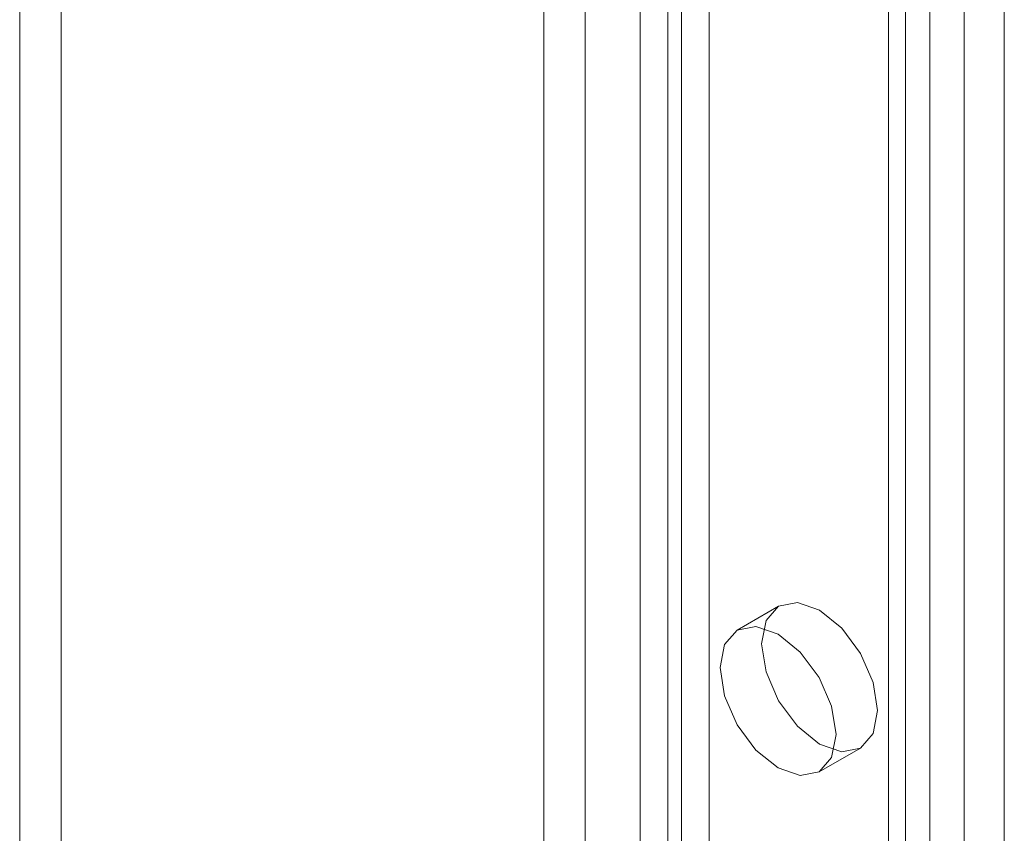
# Model space of a CAD drawing. Units: millimetres. Extents: x 0 to 420, y 0 to 297.
# Drawn here: x 355 to 357, y 136 to 138 of the extents above; entities that cross this region are included whole.
import ezdxf

# ---------------------------------------------------------------- set-up
doc = ezdxf.new("R2010")
doc.units = ezdxf.units.MM

msp = doc.modelspace()

# ---------------------------------------------------------------- linework, layer by layer
at = {"color": 7, "linetype": 'Continuous', "lineweight": 15}
for p, q in [((357.388, 207.1596), (357.388, 96.5184)), ((357.197, 206.9), (357.197, 98.7083)), ((357.091, 206.8387), (357.091, 98.6471)), ((357.1349, 98.5858), (357.1349, 206.7775)), ((357.2849, 98.5858), (357.2849, 206.7775)), ((357.091, 98.5246), (357.091, 206.7163)), ((357.197, 98.4634), (357.197, 206.655)), ((356.3132, 98.1981), (356.3132, 206.3897)), ((356.5253, 206.3897), (356.5253, 98.1981)), ((356.2071, 98.1368), (356.2071, 206.3285)), ((356.6314, 206.3285), (356.6314, 98.1368)), ((354.9697, 151.4026), (354.9697, 105.7848)), ((354.8636, 151.3413), (354.8636, 105.7235)), ((356.5606, 139.337), (356.5606, 120.0549)), ((356.4546, 139.2758), (356.4546, 119.9937)), ((356.8092, 136.8185), (356.7031, 136.7572)), ((356.9131, 136.3935), (357.0192, 136.4547))]:
    msp.add_line(p, q, dxfattribs=at)
at = {"color": 7, "linetype": 'Continuous', "lineweight": 15, "flags": 128}
for points in [[(357.0627, 136.5509), (357.0514, 136.4918), (357.0192, 136.4547), (356.971, 136.4454), (356.9142, 136.4651), (356.8574, 136.511), (356.8092, 136.576), (356.777, 136.6502), (356.7657, 136.7223), (356.777, 136.7814), (356.8092, 136.8185), (356.8574, 136.8278), (356.9142, 136.8081), (356.971, 136.7622), (357.0192, 136.6972), (357.0514, 136.623), (357.0627, 136.5509)], [(356.9566, 136.4896), (356.9453, 136.4306), (356.9131, 136.3935), (356.865, 136.3841), (356.8081, 136.4039), (356.7513, 136.4498), (356.7031, 136.5147), (356.6709, 136.5889), (356.6596, 136.6611), (356.6709, 136.7202), (356.7031, 136.7572), (356.7513, 136.7666), (356.8081, 136.7468), (356.865, 136.701), (356.9131, 136.636), (356.9453, 136.5618), (356.9566, 136.4896)]]:
    msp.add_lwpolyline(points, dxfattribs=at)

doc.saveas('drawing.dxf')
